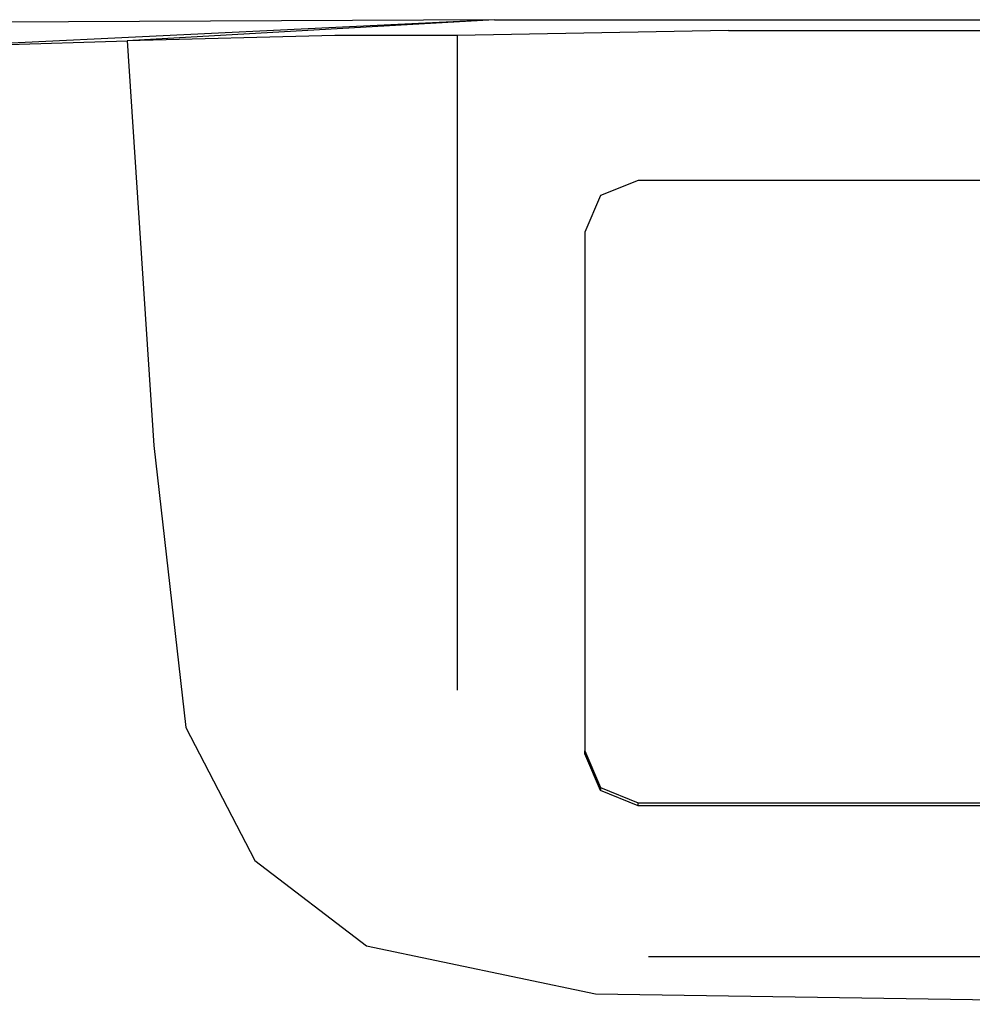
# Model space of a CAD drawing. Units: metres. Extents: x 2.7 to 15.2, y -1.4 to 7.1.
# Drawn here: x 12.9 to 13.1, y 5 to 5.2 of the extents above; entities that cross this region are included whole.
import ezdxf

# ---------------------------------------------------------------- set-up
doc = ezdxf.new("R2010")
doc.units = ezdxf.units.M
doc.layers.add('Edges', color=7, linetype='Continuous')

# ---------------------------------------------------------------- blocks, each defined once
blk = doc.blocks.new('Porsche cayenne bk')
at = {"layer": 'Edges'}
for p, q in [((-0.42552, 0.16424), (-0.7272, 0.16265)), ((-0.42552, 0.16424), (-0.58906, 0.1563)), ((-0.42552, 0.16424), (-0.53508, 0.15789)), ((-0.42552, 0.16424), (0.42552, 0.16424)), ((-0.47315, 0.15948), (-0.53508, 0.15789)), ((-0.43664, 0.15948), (-0.47315, 0.15948)), ((-0.35566, 0.16107), (-0.43664, 0.15948)), ((-0.43664, 0.15948), (-0.43664, -0.03582)), ((-0.35566, 0.16107), (0.35566, 0.16107)), ((-0.58906, 0.1563), (-0.53508, 0.15789)), ((-0.53508, 0.15789), (-0.52714, 0.03722)), ((-0.38265, 0.1163), (-0.39388, 0.11177)), ((0.37948, 0.1163), (-0.38265, 0.1163)), ((-0.39388, 0.11177), (-0.39853, 0.10083)), ((-0.39853, 0.10083), (-0.39853, -0.05388)), ((-0.52714, 0.03722), (-0.51761, -0.04693)), ((-0.51761, -0.04693), (-0.49697, -0.08662)), ((-0.39853, -0.0548), (-0.39853, -0.05388)), ((-0.39853, -0.05388), (-0.39388, -0.06482)), ((-0.39388, -0.06574), (-0.39853, -0.0548)), ((-0.39388, -0.06482), (-0.38265, -0.06935)), ((-0.39388, -0.06482), (-0.39388, -0.06574)), ((-0.38265, -0.07027), (-0.39388, -0.06574)), ((-0.38265, -0.06935), (0.37948, -0.06935)), ((-0.38265, -0.07027), (-0.38265, -0.06935)), ((0.37948, -0.07027), (-0.38265, -0.07027)), ((-0.49697, -0.08662), (-0.46363, -0.11203)), ((-0.46363, -0.11203), (-0.39535, -0.12632)), ((-0.37948, -0.1152), (-0.18736, -0.1152)), ((-0.39535, -0.12632), (-0.18736, -0.12949))]:
    blk.add_line(p, q, dxfattribs=at)

msp = doc.modelspace()

# ---------------------------------------------------------------- block references
msp.add_blockref('Porsche cayenne bk', (13.43231, 5.08205))

doc.saveas('drawing.dxf')
